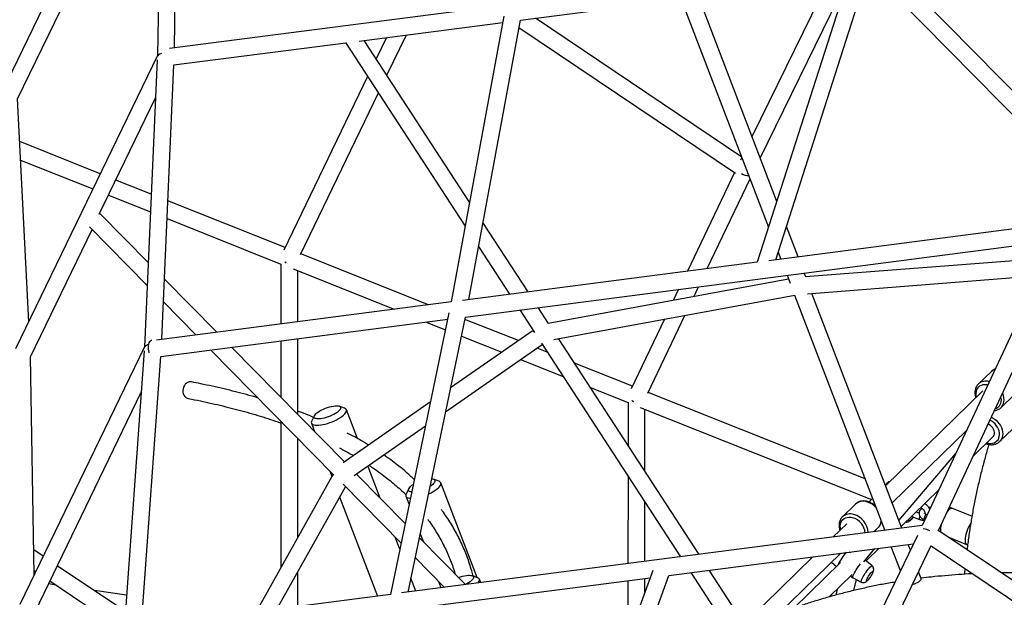
# Paper-space layout '_Trimetric' of a CAD drawing. Units: millimetres. Extents: x -4663 to 5031, y -4567 to 4908.
# Drawn here: x -2383 to -1330, y -281 to 336 of the extents above; entities that cross this region are included whole.
import ezdxf

# ---------------------------------------------------------------- set-up
doc = ezdxf.new("R2010")
doc.units = ezdxf.units.MM

psp = doc.layouts.new('_Trimetric')

# ---------------------------------------------------------------- linework, layer by layer
at = {"color": 7, "linetype": 'Continuous', "lineweight": 25}
for p, q in [((-2230.3, 613.6), (-2401.3, 260.1)), ((-2230.3, 608.6), (-2235.7, 298.1)), ((-2217.6, 306.2), (-2212.4, 603.6)), ((-2385.3, 251.7), (-2231, 570.8)), ((-1494.7, 388.6), (-1594.5, 77)), ((-1591.4, 188.3), (-1497.2, 380.8)), ((-1574.8, 79.7), (-1477.3, 383.9)), ((-1469.5, 384.9), (-1291, 203.6)), ((-1294.8, 233.2), (-1447.1, 387.9)), ((-1518.3, 378.6), (-1600.2, 211.3)), ((-1847.8, 336), (-1675.7, 358.2)), ((-1675.8, 358.5), (-1582.4, 114.7)), ((-1573.7, 142.1), (-1657.3, 360.6)), ((-1863.3, 352.1), (-2223, 305.5)), ((-1865.3, 340.1), (-1921.8, 34.7)), ((-1611.1, 189.4), (-1831.8, 338)), ((-2020.1, 313.6), (-1866.6, 333.5)), ((-1903, 37.2), (-1847.8, 336)), ((-1849.3, 328.1), (-1618, 172.4)), ((-1991, 317.4), (-2001.9, 294.7)), ((-1990.4, 277), (-1969.7, 320.2)), ((-2218.1, 288), (-2034.5, 311.8)), ((-2034.8, 312.1), (-1906.8, 115.7)), ((-1902.1, 141.4), (-2014.7, 314.3)), ((-2235.7, 298.1), (-2387.5, -15.7)), ((-2235.9, 293.5), (-2249.5, -13.4)), ((-2231.2, -5.3), (-2218.1, 288)), ((-2011.1, 275.7), (-2100.5, 89.8)), ((-2297.9, 128.3), (-2237.7, 252.7)), ((-2082.7, 85.3), (-1999.6, 258.1)), ((-2373.4, 13.5), (-2385.3, 251.8)), ((-2296.9, 171.6), (-2383, 206)), ((-2382, 186.2), (-2304.8, 155.4)), ((-1611, 189.2), (-1612.5, 186.1)), ((-1618.8, 172.9), (-1669.3, 67.4)), ((-2242.3, 149.8), (-2280.1, 164.9)), ((-1648.1, 70.2), (-1602.1, 166.1)), ((-2288, 148.7), (-2243.1, 130.8)), ((-2099.1, 92.7), (-2224.6, 142.7)), ((-2245.5, 76.6), (-2297.4, 129.3)), ((-2225.4, 123.7), (-2103.7, 75.1)), ((-1839.5, 45.4), (-1887.8, 119.5)), ((-1267.3, 119.5), (-1582.3, 78.7)), ((-2371.6, -24), (-2305.7, 112.1)), ((-2308.4, 114.9), (-2246.6, 52.1)), ((-1551, 82.7), (-1563.4, 115.2)), ((-1272.4, 108.3), (-1418.3, -204.6)), ((-1906.6, 18.5), (-1276.2, 100.2)), ((-1400.9, -209.8), (-1257.4, 98)), ((-1946.1, 31.6), (-2082.4, 86)), ((-1892.6, 93.8), (-1859.4, 42.8)), ((-1572.2, 87.8), (-1569.3, 80.4)), ((-2103.8, 75.1), (-2103.8, 11.2)), ((-1594.5, 77.1), (-1909.7, 36.3)), ((-1285, 81.4), (-1543, 61.3)), ((-2090.8, 70), (-1982.7, 26.8)), ((-2085.8, 13.5), (-2085.8, 68)), ((-1542.8, 61.4), (-1544.3, 65.5)), ((-2172.3, 2.3), (-2228.3, 59.1)), ((-1561, 58.8), (-1818.1, 11.6)), ((-1562.7, 63.1), (-1559.5, 54.7)), ((-1540.9, 43.4), (-1293.7, 62.7)), ((-1678.6, 48.1), (-1684.3, 36.2)), ((-1662.4, 40.2), (-1657.3, 50.8)), ((-1439.9, -207.3), (-1536.1, 43.8)), ((-1921.8, 34.7), (-2236.9, -6.1)), ((-2229.4, 34.6), (-2194.7, -0.6)), ((-1811.9, -5.5), (-1554.5, 41.7)), ((-1554.6, 42), (-1458.3, -209.7)), ((-1924.1, 23), (-1986.8, -278.2)), ((-1848.5, 26.1), (-1832.7, 1.9)), ((-1817.6, 11.7), (-1828.6, 28.6)), ((-2232.2, -23.6), (-1925.5, 16.1)), ((-1967.9, -275.7), (-1906.6, 18.5)), ((-1948.4, 13.1), (-1927.9, 4.9)), ((-1849.9, -6.8), (-1907.2, 16)), ((-1693.9, 16.1), (-1729.5, -58.3)), ((-1711.7, -62.8), (-1672, 20.1)), ((-1834.2, 4.2), (-1922.4, -57.3)), ((-2103.8, -7), (-2103.8, -67.4)), ((-2085.8, -85.6), (-2085.8, -4.7)), ((-1910.9, -1.9), (-1867.6, -19.1)), ((-1825.2, -9.6), (-1676.5, -238)), ((-1656.7, -235.4), (-1807, -4.6)), ((-2249.5, -13.4), (-2382.9, -289.1)), ((-2249.8, -17.6), (-2271.7, -320.6)), ((-2178.9, -16.7), (-2047.2, -150.5)), ((-2035.8, -136.4), (-2156.5, -13.8)), ((-1927.8, -83), (-1824.4, -10.9)), ((-1819, -19.1), (-1829.9, -14.8)), ((-2367.6, -257.3), (-2371.6, -24)), ((-2253.1, -312.6), (-2232.2, -23.6)), ((-1847.6, -27.1), (-1801.9, -45.3)), ((-1728.1, -55.4), (-1790, -30.7)), ((-1344.3, -39.6), (-1358.3, -53.3)), ((-2366.9, -297.4), (-2253, -61.9)), ((-1772.9, -56.9), (-1732.6, -73)), ((-1479.3, -154.7), (-1711.3, -62.1)), ((-1353.6, -60.5), (-1457.3, -161.9)), ((-1358.1, -53.1), (-1358.3, -53.3)), ((-1943.9, -72.3), (-2037.1, -137.3)), ((-1732.7, -73), (-1732.7, -118.6)), ((-1333.9, -78.4), (-1319.9, -64.7)), ((-2035.7, -79.1), (-2041.6, -76.9)), ((-2022, -111.5), (-2033.8, -80.7)), ((-1719.8, -78.1), (-1472.6, -176.8)), ((-1714.7, -146.2), (-1714.7, -80.2)), ((-1334.1, -78.5), (-1333.9, -78.4)), ((-2103.8, -93), (-2103.8, -249.4)), ((-2067.9, -87), (-2070.8, -92.6)), ((-2071.1, -95), (-2067.7, -104)), ((-2025.4, -151), (-1949.3, -98)), ((-1450.3, -180.2), (-1370.7, -102.4)), ((-1335.5, -114.7), (-1321.5, -101.1)), ((-2085.8, -217.1), (-2085.8, -111.3)), ((-1364, -130.7), (-1342.6, -109.8)), ((-1443.1, -199), (-1382.3, -127.3)), ((-2051.6, -146), (-2049.3, -151.9)), ((-1997.6, -175.2), (-2010.8, -140.8)), ((-2048, -149.6), (-2130.2, -296.7)), ((-1971, -202.2), (-2023, -149.4)), ((-1934.7, -157.2), (-1940.6, -155)), ((-1732.7, -151.6), (-1732.8, -245.3)), ((-2108, -293.8), (-2034.9, -163)), ((-2037.4, -160.4), (-1975.4, -223.4)), ((-1967, -165.1), (-1969.9, -170.6)), ((-1894.1, -260.2), (-1932.8, -158.8)), ((-1440.6, -205.6), (-1400.5, -166.3)), ((-2041, -173.8), (-2000.4, -279.9)), ((-1970.2, -173.1), (-1966.8, -182.1)), ((-1471.3, -175.6), (-1475.2, -179.4)), ((-1714.8, -242.9), (-1714.8, -179.2)), ((-1489.6, -181.6), (-1503.6, -195.2)), ((-1420, -185.5), (-1419.3, -185.7)), ((-1365.1, -194.5), (-1386, -186.2)), ((-1503.4, -195.1), (-1503.6, -195.2)), ((-1429.4, -194.7), (-1421.1, -198)), ((-1421.6, -191.3), (-1424.8, -190.1)), ((-1424.5, -190.2), (-1424.1, -189.5)), ((-1415.8, -198.4), (-1415.5, -198.6)), ((-1412.9, -193.1), (-1413.6, -192.9)), ((-1418.3, -204.5), (-1974.9, -276.6)), ((-1498.8, -202.5), (-1513.6, -216.9)), ((-1469.9, -211.2), (-1465.2, -206.6)), ((-562.2, -774.2), (-1401.6, -209.3)), ((-1976.7, -229.8), (-1981.5, -217.1)), ((-1906.5, -267.7), (-1955.8, -217.6)), ((-1954.9, -213.2), (-1951.5, -222)), ((-1423.4, -215.3), (-1571.9, -523.4)), ((-1390.8, -216.6), (-1370.8, -224.6)), ((-2357.9, -237.3), (-2368, -230.5)), ((-1689.2, -257.8), (-1427.5, -223.9)), ((-1554.4, -528.6), (-1408.5, -225.9)), ((-1480.7, -243.4), (-1468.7, -229.2)), ((-1478.2, -242.3), (-1464.2, -228.6)), ((-1451.7, -227), (-1441.6, -253.2)), ((-1430.9, -230.9), (-1433.3, -224.6)), ((-1408.7, -226.2), (-1141.6, -406)), ((-1960.2, -238.8), (-1928.9, -270.6)), ((-1535, -237.8), (-1608.4, -309.5)), ((-1571.9, -299), (-1505.3, -234)), ((-1495.2, -232.7), (-1496.1, -233.7)), ((-1471.8, -247.7), (-1479.2, -241.5)), ((-2367.6, -252.4), (-2365.8, -253.7)), ((-2269.9, -296.5), (-2342.8, -247.5)), ((-1706.3, -252.4), (-1815, -554.8)), ((-1606.2, -312.9), (-1645.8, -252.1)), ((-1505.7, -244), (-1556, -293.1)), ((-1515.3, -243.7), (-1510, -248.2)), ((-1372.5, -250.6), (-1373.1, -256.6)), ((-2085.8, -291), (-2085.8, -254.1)), ((-1971.9, -294.4), (-1709.2, -260.4)), ((-1959.5, -274.6), (-1964.8, -260.9)), ((-1893.5, -260.4), (-1899.4, -258.1)), ((-1890.2, -265.6), (-1891.6, -262)), ((-1794.9, -552.2), (-1689.1, -257.8)), ((-1714.8, -275.9), (-1714.8, -261.1)), ((-1665.6, -254.7), (-1621.2, -322.8)), ((-1517.6, -280.8), (-1493.1, -256.9)), ((-1494.8, -258.7), (-1492.2, -260.4)), ((-1492.2, -260.4), (-1483.4, -265)), ((-1491.2, -273.9), (-1488.6, -262.3)), ((-1419.3, -261.1), (-1422.1, -254)), ((-2344.2, -268.2), (-2352.3, -267)), ((-2350.7, -263.8), (-2271.4, -317.2)), ((-1935.4, -264), (-1932.7, -271.1)), ((-1732.8, -263.4), (-1732.8, -326)), ((-1509.3, -272.7), (-1510.7, -278.9)), ((-2268.7, -279.1), (-2303.2, -274.1)), ((-1986.8, -278.1), (-2259.2, -313.4))]:
    psp.add_line(p, q, dxfattribs=at)
at = {"color": 8, "linetype": 'Continuous', "lineweight": 25}
psp.add_line((-1424.4, -189.7), (-1424.6, -190.1), dxfattribs=at)
at = {"color": 7, "linetype": 'Continuous', "lineweight": 25, "flags": 128}
for points in [[(-2098.3, 76.8), (-2099.4, 77.1), (-2099.6, 77.1)], [(-2099.5, 77.4), (-2098.6, 76.7), (-2098.3, 76.5)], [(-2241.8, -6.7), (-2242.3, -6.8), (-2243.2, -7.3), (-2244.1, -8.1), (-2244.8, -9.3), (-2245.3, -10.7), (-2245.7, -12.3), (-2245.8, -14), (-2245.7, -15.8), (-2245.5, -17.6), (-2245, -19.3), (-2244.8, -19.7)], [(-2199.2, -50.9), (-2200.2, -50.8), (-2201.8, -51), (-2203.3, -51.4), (-2204.7, -52.3), (-2206, -53.4), (-2207, -54.8), (-2207.8, -56.4), (-2208.4, -58.2), (-2208.6, -60), (-2208.5, -61.8), (-2208.1, -63.5), (-2207.4, -65), (-2206.5, -66.4), (-2205.3, -67.5), (-2203.9, -68.2), (-2202.7, -68.6)], [(-1727.1, -71.4), (-1728.3, -71.1), (-1728.8, -71)], [(-1728.6, -70.7), (-1728.3, -71), (-1727, -71.8)], [(-2070.8, -92.6), (-2071.1, -93.4), (-2071.3, -94.4), (-2071, -95.2), (-2070.5, -95.9), (-2069.6, -96.5), (-2068.5, -96.9), (-2067, -97.2), (-2065.3, -97.3), (-2063.4, -97.2), (-2061.2, -96.9), (-2058.9, -96.5), (-2056.5, -96), (-2054, -95.3), (-2051.5, -94.4), (-2049, -93.5), (-2046.6, -92.4), (-2044.2, -91.3), (-2042.1, -90.1), (-2040.1, -88.9), (-2038.3, -87.6), (-2036.8, -86.4), (-2035.5, -85.2), (-2034.6, -84), (-2033.9, -82.9), (-2033.6, -81.9), (-2033.7, -81), (-2034.1, -80.2), (-2034.8, -79.6), (-2035.7, -79.1)], [(-2066.4, -85.1), (-2065.2, -84), (-2063.7, -82.9), (-2062, -81.9), (-2060.1, -80.8), (-2058.1, -79.9), (-2056, -79), (-2053.8, -78.2), (-2051.7, -77.6), (-2049.6, -77.1), (-2047.6, -76.7), (-2045.8, -76.5), (-2044.1, -76.5), (-2042.7, -76.6), (-2041.6, -76.9), (-2040.7, -77.3), (-2040.2, -77.9), (-2040, -78.6), (-2040.1, -79.5), (-2040.6, -80.4), (-2041.4, -81.4), (-2042.4, -82.4), (-2043.8, -83.5), (-2045.4, -84.6), (-2047.2, -85.6), (-2049.1, -86.6), (-2051.2, -87.5), (-2053.3, -88.4), (-2055.5, -89.1), (-2057.6, -89.6), (-2059.7, -90.1), (-2061.6, -90.4), (-2063.3, -90.5), (-2064.9, -90.4), (-2066.1, -90.2), (-2067.1, -89.9), (-2067.8, -89.4), (-2068.2, -88.7), (-2068.2, -87.9), (-2067.9, -87.1), (-2067.3, -86.1), (-2066.4, -85.1)], [(-1342.6, -109.8), (-1341.9, -109), (-1341.3, -107.7), (-1341, -106.3), (-1341, -104.7), (-1341.3, -103.1), (-1341.9, -101.5), (-1342.8, -100), (-1344, -98.6), (-1345.4, -97.4), (-1346.9, -96.4), (-1347.8, -96)], [(-1946, -170.7), (-1945.7, -170.5), (-1943.3, -169.4), (-1941.1, -168.2), (-1939.1, -167), (-1937.4, -165.7), (-1935.8, -164.5), (-1934.6, -163.3), (-1933.6, -162.1), (-1933, -161), (-1932.7, -160), (-1932.8, -159.1), (-1933.1, -158.3), (-1933.8, -157.7), (-1934.7, -157.2)], [(-1942.7, -154.6), (-1941.8, -154.7), (-1940.7, -155), (-1939.8, -155.4), (-1939.3, -156), (-1939.1, -156.7), (-1939.2, -157.5), (-1939.7, -158.5), (-1940.5, -159.5), (-1941.5, -160.5), (-1942.9, -161.6), (-1944.3, -162.6)], [(-1964, -168.5), (-1965.2, -168.3), (-1966.2, -168), (-1966.9, -167.4), (-1967.3, -166.8), (-1967.3, -166), (-1967, -165.1), (-1966.4, -164.2), (-1965.5, -163.2)], [(-1969.9, -170.6), (-1970.2, -171.5), (-1970.3, -172.4), (-1970.1, -173.3), (-1969.6, -174), (-1968.7, -174.6), (-1967.6, -175), (-1966.1, -175.2), (-1965.4, -175.3)], [(-1366.4, -202), (-1367.3, -203.6), (-1368.3, -205.5), (-1369.3, -207.6), (-1370.2, -209.7), (-1370.9, -211.8), (-1371.5, -214), (-1372, -216), (-1372.3, -217.9), (-1372.4, -219.7), (-1372.4, -221.2), (-1372.2, -222.5), (-1371.8, -223.5), (-1371.3, -224.2), (-1370.7, -224.6), (-1369.9, -224.7), (-1369.7, -224.6)], [(-1492.2, -260.4), (-1492.4, -260.2), (-1492.4, -259.7), (-1492.3, -258.9), (-1491.9, -257.8), (-1491.3, -256.5), (-1490.6, -255), (-1489.7, -253.4), (-1488.7, -251.7), (-1487.6, -250), (-1486.4, -248.3), (-1485.2, -246.7), (-1484.2, -245.3)], [(-1913.8, -260.3), (-1913.8, -260.2), (-1911.7, -259.5), (-1909.5, -258.8), (-1907.4, -258.3), (-1905.4, -258), (-1903.6, -257.7), (-1902, -257.7), (-1900.6, -257.8), (-1899.4, -258.1), (-1898.6, -258.6), (-1898.1, -259.1), (-1897.9, -259.9), (-1898, -260.7), (-1898.4, -261.6), (-1899.2, -262.6), (-1900.3, -263.7), (-1901.6, -264.7), (-1903.2, -265.8), (-1905, -266.8), (-1906.6, -267.6)], [(-1893, -266), (-1892.4, -265.2), (-1891.8, -264.1), (-1891.5, -263.1), (-1891.5, -262.2), (-1891.9, -261.5), (-1892.6, -260.8), (-1893.5, -260.4)], [(-1472.3, -254.4), (-1471.7, -253.9), (-1471.2, -253.6), (-1471, -253.7), (-1470.9, -254.1), (-1471.1, -254.7), (-1471.5, -255.6), (-1472, -256.7), (-1472.7, -257.9), (-1473.5, -259.2), (-1474.3, -260.4), (-1475.2, -261.5), (-1476, -262.4), (-1476.7, -263.1), (-1477.3, -263.5), (-1477.6, -263.6), (-1477.8, -263.3), (-1477.7, -262.8), (-1477.5, -262), (-1477, -261), (-1476.4, -259.9), (-1475.6, -258.6), (-1474.8, -257.4), (-1473.9, -256.2), (-1473.1, -255.2), (-1472.3, -254.4)], [(-1428.7, -267.7), (-1428.3, -267.6), (-1426.6, -267), (-1424.9, -266.3), (-1423.3, -265.5), (-1422, -264.7), (-1420.8, -263.8), (-1420, -263), (-1419.5, -262.2), (-1419.3, -261.5), (-1419.3, -261.1)]]:
    psp.add_lwpolyline(points, dxfattribs=at)
at = {"color": 8, "linetype": 'Continuous', "lineweight": 25, "flags": 128}
for points in [[(-1360.1, -66.9), (-1360.1, -66.9), (-1360.5, -64.9), (-1360.5, -62.9), (-1360.3, -61), (-1359.8, -59.2), (-1358.9, -57.7), (-1357.8, -56.3), (-1356.5, -55.2), (-1354.9, -54.4), (-1353.2, -53.8), (-1351.3, -53.6), (-1349.3, -53.7), (-1348.1, -53.9)], [(-1333.9, -78.4), (-1333.1, -77.5), (-1332, -75.9), (-1331.3, -74.1), (-1330.8, -72.1), (-1330.6, -70), (-1330.8, -67.9), (-1331.3, -65.6), (-1332, -63.4), (-1332.3, -62.8)], [(-1334.4, -67.3), (-1334.3, -68.1), (-1334, -70.1), (-1334.1, -72), (-1334.5, -73.9), (-1335.2, -75.5), (-1336.1, -77), (-1337.4, -78.2), (-1338.8, -79.2), (-1340.3, -79.8)], [(-1349.1, -116.2), (-1348.9, -116.2), (-1346.8, -116.6), (-1344.9, -116.7), (-1343, -116.5), (-1341.2, -116), (-1339.7, -115.1), (-1338.3, -114), (-1337.2, -112.7), (-1336.4, -111.1), (-1335.8, -109.3), (-1335.6, -107.5), (-1335.7, -105.5), (-1336.1, -103.4), (-1336.8, -101.4), (-1337.7, -99.4), (-1339, -97.5), (-1340.4, -95.7), (-1342.1, -94.2), (-1343.9, -92.8), (-1345.8, -91.7)], [(-1344.3, -88.5), (-1343.3, -89), (-1341.3, -90.3), (-1339.3, -91.9), (-1337.6, -93.6), (-1336, -95.6), (-1334.7, -97.7), (-1333.6, -99.8), (-1332.9, -102), (-1332.4, -104.3), (-1332.2, -106.4), (-1332.4, -108.5), (-1332.9, -110.5), (-1333.6, -112.3), (-1334.7, -113.9), (-1335.4, -114.7)], [(-1419.7, -185.1), (-1419.5, -185.6), (-1419.3, -185.7)], [(-1386, -186.2), (-1386.5, -186.1), (-1387.4, -186.2), (-1388.3, -186.6), (-1389.3, -187.3), (-1390.4, -188.4), (-1391.5, -189.7), (-1391.5, -189.7)], [(-1505.4, -208.8), (-1505.4, -208.8), (-1505.7, -206.8), (-1505.8, -204.8), (-1505.6, -202.9), (-1505.1, -201.2), (-1504.2, -199.6), (-1503.1, -198.2), (-1501.8, -197.1), (-1500.2, -196.3), (-1498.5, -195.8), (-1496.6, -195.6), (-1494.6, -195.7), (-1492.6, -196.1)], [(-1427.8, -195.3), (-1427.8, -195.4), (-1428.9, -196.8), (-1430, -197.8), (-1431, -198.6), (-1432, -199), (-1432.8, -199.1), (-1433.5, -198.9), (-1433.7, -198.8)], [(-1421.4, -196.6), (-1421.4, -197.3), (-1421.2, -197.8), (-1421.1, -198)], [(-1414.4, -193.2), (-1414.9, -193.8), (-1415.3, -194.6), (-1415.7, -195.6), (-1416, -196.6), (-1416.1, -197.4), (-1416.1, -198.1), (-1415.9, -198.4), (-1415.8, -198.4)], [(-1413.6, -192.9), (-1413.9, -192.9), (-1414.4, -193.2)], [(-1483.4, -265), (-1483.5, -265), (-1483.7, -264.6), (-1483.6, -263.9), (-1483.3, -262.9), (-1482.8, -261.8), (-1482.2, -260.4), (-1481.4, -258.9), (-1480.4, -257.4), (-1479.4, -255.8), (-1478.3, -254.2), (-1477.2, -252.7), (-1476.1, -251.3), (-1475.1, -250.1), (-1474.1, -249.1)], [(-1474.1, -249.1), (-1473.3, -248.3), (-1472.6, -247.9), (-1472.1, -247.7), (-1471.8, -247.7)]]:
    psp.add_lwpolyline(points, dxfattribs=at)
at = {"color": 7, "linetype": 'Continuous', "lineweight": 25}
for centre, radius, start, end in [((-2229.6, 293.7), 7.01, 105.7645, 144.0063), ((-1604.2, 182.4), 12.8, 234.8678, 273.2533), ((-1604.3, 182.3), 12.6, 234.8982, 273.6143), ((-2243.6, -17.4), 6.73, 104.6115, 145.1569), ((-1951, -178.6), 21.2, 122.4718, 133.1984), ((-1419.2, -227), 19.2, 61.4584, 83.5395), ((-1457.9, -269.5), 55.3, 138.8905, 155.071)]:
    psp.add_arc(centre, radius, start, end, dxfattribs=at)
at = {"color": 8, "linetype": 'Continuous', "lineweight": 25}
for centre, radius, start, end in [((-1337, -47.2), 10.5, 107.8921, 134.0218), ((-1350.2, -62.3), 12.2, 72.7019, 130.791), ((-1481.3, -191.1), 12.6, 71.7699, 131.1401), ((-1483.4, -199.7), 21.4, 43.2221, 73.8729), ((-1495.4, -204.4), 12.3, 70.8683, 130.7103), ((-1497.3, -213.5), 18, 3.2128, 74.7547), ((-1497, -213.1), 21.1, 3.084, 74.5559), ((-1473, -198.8), 11.1, 315.1706, 354.2161), ((-1413.2, -197.9), 8.22, 155.9446, 170.7542), ((-1376.7, -209.6), 22.1, 163.5009, 184.2758)]:
    psp.add_arc(centre, radius, start, end, dxfattribs=at)
at = {"color": 7, "linetype": 'Continuous', "lineweight": 25}
for points, knots in [([(-1340.2, -37.1), (-1340.7, -37.3), (-1341.8, -37.7), (-1343.2, -38.6), (-1344, -39.4), (-1344.4, -39.7)], [0, 0, 0, 0, 0.320508, 0.708965, 1, 1, 1, 1]), ([(-2128.4, -68), (-2128.6, -67.9), (-2132.5, -66.7), (-2140.5, -64.5), (-2152.4, -61.4), (-2164.5, -58.4), (-2176.9, -55.6), (-2188.5, -53.1), (-2196, -51.6), (-2199.2, -50.9)], [0, 0, 0, 0, 0.008212, 0.180489, 0.352765, 0.525035, 0.697295, 0.869543, 1, 1, 1, 1]), ([(-1358.1, -53.1), (-1358.3, -53.3), (-1359, -53.9), (-1359.9, -55.1), (-1360.8, -56.8), (-1361.5, -58.6), (-1361.8, -60.4), (-1361.9, -62.1), (-1361.8, -63.7), (-1361.6, -65.5), (-1361.2, -67), (-1360.9, -67.7), (-1360.9, -67.7)], [0, 0, 0, 0, 0.054309, 0.179611, 0.304773, 0.430439, 0.557128, 0.662073, 0.735087, 0.865021, 0.995443, 1, 1, 1, 1]), ([(-2202.7, -68.6), (-2200.5, -69), (-2194.1, -70.3), (-2183.7, -72.5), (-2171.6, -75.2), (-2159.8, -78.1), (-2148.2, -81.1), (-2136.9, -84.2), (-2125.8, -87.5), (-2115, -90.9), (-2107.7, -93.4), (-2104, -94.7), (-2103.8, -94.8)], [0, 0, 0, 0, 0.061382, 0.177675, 0.293956, 0.410226, 0.526487, 0.642739, 0.758985, 0.875228, 0.99147, 1, 1, 1, 1]), ([(-2068.9, -88.8), (-2070.8, -88), (-2076.1, -85.8), (-2081.7, -83.6), (-2085.5, -82.2), (-2085.8, -82.2)], [0, 0, 0, 0, 0.352546, 0.958087, 1, 1, 1, 1]), ([(-1341.1, -81.6), (-1340.7, -81.5), (-1339.6, -81.4), (-1338, -81), (-1336.2, -80.1), (-1334.9, -79.3), (-1334.3, -78.7), (-1334.1, -78.5)], [0, 0, 0, 0, 0.14926, 0.40466, 0.65716, 0.906744, 1, 1, 1, 1]), ([(-2010.1, -118.4), (-2012.8, -116.8), (-2018.4, -113.4), (-2026, -109.1), (-2031, -106.6), (-2032.9, -105.6)], [0, 0, 0, 0, 0.376884, 0.756307, 1, 1, 1, 1]), ([(-1349.9, -117), (-1349.2, -117.2), (-1347.8, -117.7), (-1345.7, -118), (-1343.5, -118.1), (-1341.5, -117.9), (-1339.6, -117.4), (-1337.8, -116.5), (-1336.4, -115.6), (-1335.7, -114.9), (-1335.4, -114.7)], [0, 0, 0, 0, 0.133402, 0.267693, 0.401631, 0.534805, 0.666781, 0.797258, 0.926228, 1, 1, 1, 1]), ([(-2041.2, -121.5), (-2040.2, -122), (-2036.3, -124), (-2031.4, -126.8), (-2027.5, -129), (-2026.3, -129.7)], [0, 0, 0, 0, 0.18952, 0.751234, 1, 1, 1, 1]), ([(-1347, -117.8), (-1347, -118), (-1348.5, -122.6), (-1351, -131.7), (-1354.6, -145.1), (-1357.9, -158.8), (-1360.9, -172.5), (-1363.7, -186.4), (-1366.1, -200.3), (-1368.3, -214.4), (-1369.7, -224.4), (-1370.3, -229.8), (-1370.4, -230.3)], [0, 0, 0, 0, 0.005374, 0.127764, 0.250202, 0.372689, 0.495223, 0.617805, 0.740432, 0.863104, 0.985818, 1, 1, 1, 1]), ([(-1961.2, -155.2), (-1962.6, -153.9), (-1966.2, -150.6), (-1972.1, -145.4), (-1979.1, -139.8), (-1986.3, -134.3), (-1991.3, -130.8), (-1993.8, -129)], [0, 0, 0, 0, 0.143476, 0.358854, 0.574533, 0.790495, 1, 1, 1, 1]), ([(-2009.6, -140.1), (-2008.6, -140.8), (-2004.9, -143.1), (-1999.1, -147.3), (-1992.1, -152.5), (-1985.4, -157.8), (-1979, -163.3), (-1973.9, -167.9), (-1971, -170.7), (-1970.1, -171.6)], [0, 0, 0, 0, 0.072336, 0.241595, 0.411012, 0.580609, 0.750407, 0.920428, 1, 1, 1, 1]), ([(-1452.6, -157.3), (-1452.7, -157.3), (-1453.3, -157.5), (-1454.2, -157.9), (-1455.3, -158.7), (-1456.5, -159.8), (-1457.3, -160.7), (-1457.6, -161.1)], [0, 0, 0, 0, 0.065526, 0.273703, 0.511118, 0.772885, 1, 1, 1, 1]), ([(-1468.2, -183.7), (-1468.4, -183.5), (-1469.2, -182.8), (-1470.7, -181.7), (-1472.6, -180.4), (-1474.7, -179.5), (-1476.9, -178.8), (-1479, -178.3), (-1481.2, -178.2), (-1483.2, -178.4), (-1485.2, -178.8), (-1487, -179.6), (-1488.5, -180.5), (-1489.3, -181.3), (-1489.6, -181.6)], [0, 0, 0, 0, 0.031212, 0.122065, 0.213029, 0.304118, 0.395306, 0.486484, 0.577469, 0.667994, 0.757759, 0.846534, 0.934269, 1, 1, 1, 1]), ([(-1898.3, -258.5), (-1898.8, -256.6), (-1900, -252.2), (-1902.1, -245.3), (-1904.7, -237.8), (-1907.6, -230.4), (-1910.8, -223.2), (-1914.3, -216), (-1918.1, -209), (-1922.2, -202.1), (-1926.6, -195.3), (-1929.9, -190.5), (-1931.9, -187.9), (-1932.2, -187.5)], [0, 0, 0, 0, 0.073564, 0.174499, 0.27538, 0.376233, 0.477082, 0.577945, 0.678848, 0.779816, 0.88087, 0.98203, 1, 1, 1, 1]), ([(-1418.3, -186.3), (-1418.6, -186.5), (-1419.3, -186.9), (-1420.2, -187.7), (-1421, -188.8), (-1421.5, -190), (-1421.7, -191.3), (-1421.6, -192.6), (-1421.2, -193.8), (-1420.6, -195), (-1419.7, -196.1), (-1418.5, -197), (-1417.2, -197.8), (-1416.2, -198.3), (-1415.8, -198.4)], [0, 0, 0, 0, 0.064518, 0.151106, 0.233334, 0.312955, 0.398399, 0.480886, 0.562403, 0.645814, 0.733471, 0.826332, 0.92315, 1, 1, 1, 1]), ([(-1419.3, -185.7), (-1419.2, -185.8), (-1418.7, -186), (-1417.9, -186.5), (-1417, -187.3), (-1416.3, -188.2), (-1415.8, -189.2), (-1415.5, -190.1), (-1415.4, -190.9), (-1415.5, -191.3), (-1415.5, -191.4)], [0, 0, 0, 0, 0.066038, 0.204642, 0.343845, 0.482961, 0.621303, 0.758584, 0.895748, 1, 1, 1, 1]), ([(-1410.2, -187.2), (-1410.2, -187.1), (-1410.5, -186.3), (-1411.2, -185.2), (-1412.2, -183.7), (-1413.5, -182.4), (-1414.6, -181.5), (-1415.3, -181.1), (-1415.5, -181)], [0, 0, 0, 0, 0.058384, 0.275771, 0.494556, 0.714226, 0.934805, 1, 1, 1, 1]), ([(-1409.3, -185.2), (-1409.9, -185.1), (-1410.5, -185), (-1411.2, -185), (-1411.3, -185)], [0, 0, 0, 0, 0.866103, 1, 1, 1, 1]), ([(-1386, -186.2), (-1386.4, -186.1), (-1387.3, -185.7), (-1388.4, -185.5), (-1389.3, -185.5), (-1389.5, -185.5)], [0, 0, 0, 0, 0.304734, 0.798808, 1, 1, 1, 1]), ([(-1946.6, -198.2), (-1946.5, -198.4), (-1944.8, -200.6), (-1941.8, -205), (-1937.6, -211.5), (-1933.7, -218.1), (-1930.1, -224.8), (-1926.8, -231.6), (-1923.8, -238.5), (-1921.1, -245.5), (-1919, -251.5), (-1917.9, -255.2), (-1917.6, -256.5)], [0, 0, 0, 0, 0.008988, 0.124834, 0.240871, 0.357085, 0.473458, 0.589965, 0.706576, 0.823256, 0.939966, 1, 1, 1, 1]), ([(-1503.4, -195.1), (-1503.6, -195.2), (-1504.3, -195.8), (-1505.2, -197.1), (-1506.1, -198.7), (-1506.8, -200.5), (-1507.1, -202.4), (-1507.2, -204), (-1507.1, -205.7), (-1506.8, -207.5), (-1506.5, -208.9), (-1506.2, -209.6), (-1506.2, -209.7)], [0, 0, 0, 0, 0.054309, 0.179611, 0.304773, 0.430439, 0.557128, 0.662073, 0.735087, 0.865021, 0.995443, 1, 1, 1, 1]), ([(-1435.6, -200.6), (-1435.5, -200.7), (-1435, -200.8), (-1434.2, -200.7), (-1433.1, -200.4), (-1432, -199.9), (-1430.8, -199.1), (-1429.6, -197.9), (-1428.5, -196.7), (-1427.8, -195.8), (-1427.6, -195.4)], [0, 0, 0, 0, 0.025959, 0.142922, 0.264305, 0.39835, 0.551228, 0.719692, 0.889426, 1, 1, 1, 1]), ([(-1421.1, -198), (-1420.7, -198.1), (-1419.9, -198.5), (-1418.4, -198.7), (-1416.8, -198.8), (-1415.9, -198.6), (-1415.5, -198.5)], [0, 0, 0, 0, 0.177901, 0.486742, 0.795538, 1, 1, 1, 1]), ([(-1413.6, -192.9), (-1413.8, -192.8), (-1414.2, -192.6), (-1414.9, -192.2), (-1415.4, -191.8), (-1415.7, -191.4), (-1415.7, -191.4), (-1415.7, -191.4)], [0, 0, 0, 0, 0.12328, 0.358921, 0.588015, 0.81274, 1, 1, 1, 1]), ([(-1465.3, -206.7), (-1465, -206.5), (-1464.3, -205.8), (-1463.4, -204.5), (-1462.6, -202.8), (-1462.1, -201.4), (-1461.9, -200.5), (-1461.9, -200.3)], [0, 0, 0, 0, 0.1366787, 0.3938996, 0.651031, 0.9094435, 1, 1, 1, 1]), ([(-1483.4, -265), (-1483.3, -265.1), (-1483, -265.3), (-1482.1, -265.5), (-1481.1, -265.6), (-1480.2, -265.5), (-1479.3, -265.2), (-1478.5, -264.8), (-1477.8, -264.3), (-1477, -263.6), (-1476.1, -262.7), (-1475.2, -261.6), (-1474.3, -260.4), (-1473.3, -259.1), (-1472.5, -257.8), (-1471.8, -256.5), (-1471.1, -255.2), (-1470.6, -254), (-1470.2, -252.9), (-1470.1, -251.8), (-1470.1, -250.8), (-1470.3, -249.8), (-1470.8, -248.8), (-1471.3, -248.1), (-1471.7, -247.8), (-1471.8, -247.8)], [0, 0, 0, 0, 0.009459, 0.050157, 0.087329, 0.122353, 0.1564, 0.191125, 0.229691, 0.279259, 0.339478, 0.393953, 0.450724, 0.505534, 0.559937, 0.614812, 0.671342, 0.732327, 0.789347, 0.831599, 0.869067, 0.90773, 0.947602, 0.988498, 1, 1, 1, 1]), ([(-1364.3, -256.1), (-1364.5, -256.1), (-1369.6, -256.3), (-1379.5, -256.9), (-1393.9, -258.1), (-1407.2, -259.4), (-1415.7, -260.4), (-1419.4, -260.9)], [0, 0, 0, 0, 0.01105, 0.27204, 0.532953, 0.793788, 1, 1, 1, 1]), ([(-1230.1, -261.3), (-1230.5, -261.2), (-1235.9, -260.5), (-1246.3, -259.4), (-1261.3, -258), (-1276.3, -256.9), (-1291.3, -256), (-1306.2, -255.5), (-1320.2, -255.2), (-1329.2, -255.2), (-1333.4, -255.2)], [0, 0, 0, 0, 0.010196, 0.154963, 0.299708, 0.444428, 0.589122, 0.733787, 0.878422, 1, 1, 1, 1]), ([(-1447.3, -265), (-1448.4, -265.2), (-1454.1, -266.1), (-1464.4, -268), (-1478.1, -270.9), (-1491.8, -274), (-1505.3, -277.4), (-1518.6, -281), (-1531.9, -285), (-1544.9, -289.2), (-1557.9, -293.7), (-1570.7, -298.5), (-1583.3, -303.5), (-1595.2, -308.5), (-1602.8, -312), (-1606.4, -313.7)], [0, 0, 0, 0, 0.018598, 0.101467, 0.184306, 0.267113, 0.349887, 0.432629, 0.515336, 0.59801, 0.68065, 0.763255, 0.845826, 0.928364, 1, 1, 1, 1])]:
    psp.add_open_spline(points, degree=3, knots=knots, dxfattribs=at)

doc.saveas('drawing.dxf')
